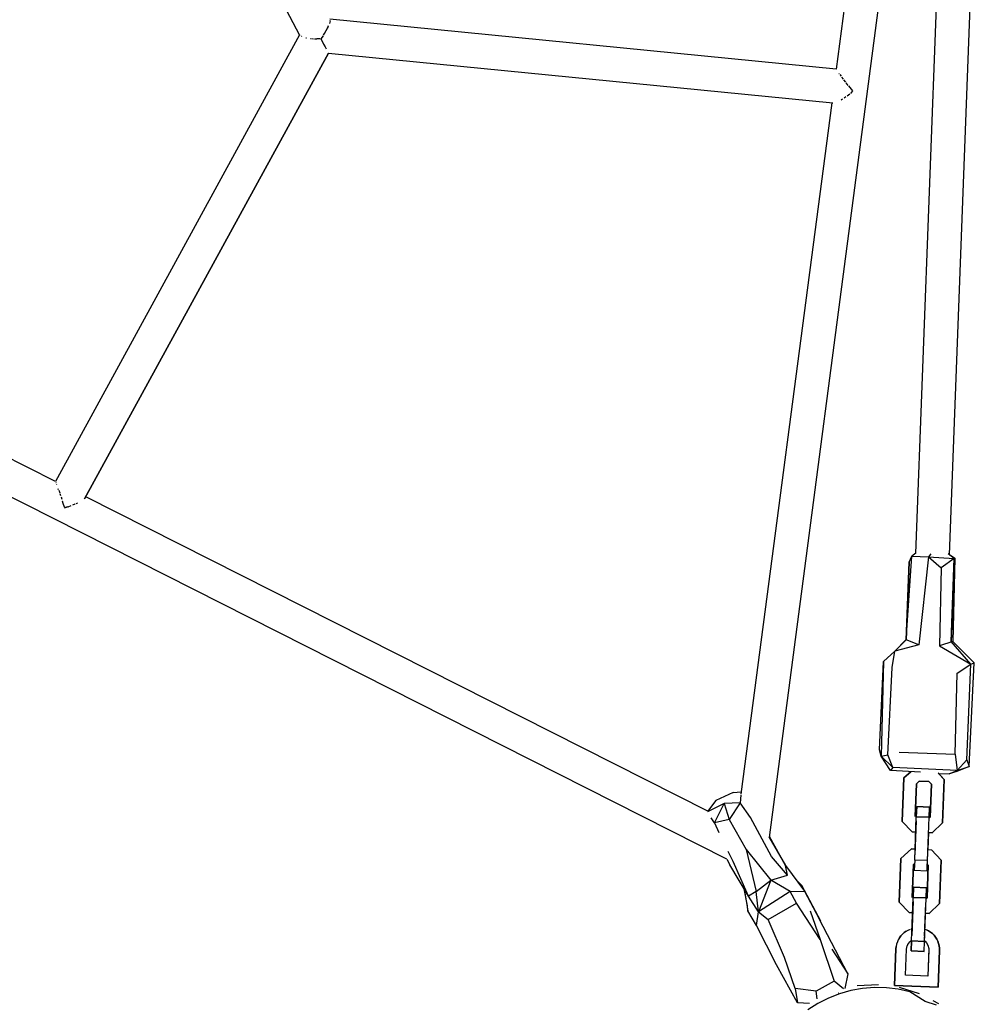
# Model space of a CAD drawing. Units: metres. Extents: x 6.3 to 14.3, y -11.5 to -0.3.
# Drawn here: x 12.5 to 13, y -3.9 to -3.4 of the extents above; entities that cross this region are included whole.
import ezdxf

# ---------------------------------------------------------------- set-up
doc = ezdxf.new("R2010")
doc.units = ezdxf.units.M
doc.header["$MEASUREMENT"] = 0

# ---------------------------------------------------------------- blocks, each defined once
blk = doc.blocks.new('68a0d97c-ea40-41f7-8a7c-2e517763c810')
at = {"color": 18, "lineweight": 25, "true_color": 0x000000}
for p, q in [((12.64404, -3.44279), (12.52616, -3.2196)), ((12.865, -3.82025), (12.94071, -3.24494)), ((12.95019, -3.25185), (12.9338, -3.68661)), ((12.94978, -3.68722), (12.96611, -3.25407)), ((12.65826, -3.43588), (12.65826, -3.43581)), ((12.64416, -3.44295), (12.64423, -3.44302)), ((12.64474, -3.44332), (12.64461, -3.44326)), ((12.64511, -3.44347), (12.6452, -3.44351)), ((12.64686, -3.44394), (12.64712, -3.44399)), ((12.64901, -3.44426), (12.64927, -3.44429)), ((12.65234, -3.44447), (12.65201, -3.44446)), ((12.89773, -3.46067), (12.89787, -3.46086)), ((12.89436, -3.47454), (12.85153, -3.79998)), ((12.89871, -3.47309), (12.89938, -3.47268)), ((12.90011, -3.47223), (12.90103, -3.47162)), ((12.84503, -3.83046), (12.32638, -3.56823)), ((12.52934, -3.65341), (12.52927, -3.65323)), ((12.52955, -3.65394), (12.52965, -3.6542)), ((12.53051, -3.65661), (12.53036, -3.65619)), ((12.54282, -3.66071), (12.54269, -3.66084)), ((12.83594, -3.80794), (12.54327, -3.65996)), ((12.53223, -3.66187), (12.5322, -3.6618)), ((12.53882, -3.66311), (12.53959, -3.66276)), ((12.95221, -3.68888), (12.95049, -3.72805)), ((12.95198, -3.68893), (12.95221, -3.68888)), ((12.93072, -3.69073), (12.92936, -3.72736)), ((12.92917, -3.72724), (12.92397, -3.73258)), ((12.95797, -3.78384), (12.95896, -3.7869)), ((12.94462, -3.79013), (12.94955, -3.79042)), ((12.94012, -3.81075), (12.9403, -3.806)), ((12.83909, -3.81349), (12.83754, -3.81113)), ((12.9401, -3.81125), (12.94062, -3.81077)), ((12.93355, -3.82576), (12.93385, -3.81776)), ((12.93985, -3.81799), (12.93955, -3.82598)), ((12.93955, -3.82598), (12.94129, -3.82605)), ((12.94129, -3.82605), (12.94586, -3.83098)), ((12.84503, -3.83046), (12.84634, -3.83319)), ((12.9333, -3.8325), (12.93278, -3.83298)), ((12.93343, -3.82901), (12.93345, -3.82851)), ((12.93944, -3.82874), (12.93942, -3.82924)), ((12.85307, -3.84448), (12.85292, -3.8442)), ((12.93869, -3.84873), (12.93887, -3.84397)), ((12.93867, -3.84923), (12.93919, -3.84874)), ((12.93214, -3.86319), (12.93242, -3.85574)), ((12.93814, -3.86342), (12.93842, -3.85596)), ((12.93814, -3.86342), (12.93892, -3.86372)), ((12.93801, -3.86671), (12.93797, -3.86771)), ((12.89989, -3.89153), (12.8954, -3.88789)), ((12.90186, -3.88451), (12.90044, -3.89138)), ((12.91628, -3.88972), (12.90633, -3.89021)), ((12.93568, -3.8939), (12.92616, -3.89096)), ((12.8974, -3.89349), (12.89755, -3.89341)), ((12.9419, -3.89709), (12.94455, -3.89845)), ((12.88387, -3.89849), (12.87824, -3.8981))]:
    blk.add_line(p, q, dxfattribs=at)
for points in [[(12.92471, -3.24386), (12.89644, -3.45868), (12.65807, -3.43511)], [(12.65514, -3.44271), (12.65568, -3.44185), (12.65643, -3.44056), (12.65707, -3.43933), (12.65759, -3.4382)], [(12.65713, -3.43919), (12.65756, -3.43827)], [(12.65784, -3.43756)], [(12.65825, -3.43596), (12.65797, -3.4372)], [(12.658, -3.4371)], [(12.65817, -3.43647)], [(12.65824, -3.43549)], [(12.65824, -3.43611)], [(12.64392, -3.44258), (12.52901, -3.65275), (12.3336, -3.55395)], [(12.655, -3.44295), (12.65397, -3.44447)], [(12.65537, -3.44235)], [(12.65615, -3.44104)], [(12.65651, -3.44041)], [(12.64559, -3.44364)], [(12.64616, -3.44379)], [(12.6466, -3.44389)], [(12.6479, -3.44412)], [(12.64901, -3.44426)], [(12.64944, -3.4443), (12.65047, -3.44439)], [(12.65091, -3.44441), (12.65201, -3.44446)], [(12.65359, -3.44448), (12.65245, -3.44447)], [(12.6538, -3.44471)], [(12.65397, -3.44447), (12.65454, -3.44555), (12.65524, -3.44689), (12.65589, -3.44811), (12.65644, -3.44914)], [(12.65408, -3.44432)], [(12.54297, -3.66052), (12.65748, -3.45112), (12.54262, -3.66091), (12.65748, -3.45113), (12.89489, -3.47459)], [(12.89647, -3.45879)], [(12.89722, -3.45996)], [(12.8974, -3.4602)], [(12.89808, -3.46115), (12.89869, -3.46197)], [(12.89978, -3.46342), (12.89903, -3.46242)], [(12.90088, -3.46485), (12.89998, -3.46368)], [(12.90205, -3.46635), (12.90104, -3.46505)], [(12.90152, -3.47129), (12.90289, -3.47031)], [(12.90216, -3.46648), (12.90283, -3.46734), (12.90404, -3.46885), (12.90316, -3.47012)], [(12.90404, -3.46885), (12.90316, -3.47012)], [(12.89499, -3.4746)], [(12.89552, -3.47453)], [(12.89638, -3.47425)], [(12.89746, -3.47377)], [(12.52908, -3.65283)], [(12.52955, -3.65394)], [(12.53004, -3.65527)], [(12.53014, -3.65555)], [(12.53058, -3.65682), (12.53103, -3.65816)], [(12.53109, -3.65834), (12.5314, -3.6593)], [(12.53164, -3.66002), (12.53197, -3.66106)], [(12.54262, -3.66091)], [(12.54302, -3.66043)], [(12.53223, -3.66187), (12.53255, -3.6629), (12.53312, -3.66475)], [(12.53466, -3.66474), (12.53326, -3.6652), (12.53466, -3.66474)], [(12.53502, -3.66461), (12.53646, -3.66409)], [(12.53822, -3.66338), (12.53709, -3.66384)], [(12.54089, -3.66209)], [(12.54128, -3.66185)], [(12.93978, -3.68827), (12.93529, -3.72962), (12.92397, -3.73258), (12.92936, -3.72736), (12.93194, -3.68798)], [(12.93529, -3.72962), (12.92936, -3.72736), (12.93072, -3.69073), (12.93194, -3.68798)], [(12.93386, -3.68656), (12.93194, -3.68798), (12.93978, -3.68827), (12.95198, -3.68893), (12.94583, -3.69343), (12.94497, -3.73017), (12.9598, -3.73873), (12.95049, -3.72805), (12.95198, -3.68893), (12.9491, -3.68679)], [(12.94098, -3.68686), (12.93978, -3.68827), (12.94583, -3.69343)], [(12.94979, -3.68714), (12.95221, -3.68888), (12.95127, -3.72807)], [(12.95127, -3.72807), (12.94497, -3.73017)], [(12.95896, -3.7869), (12.96128, -3.73806), (12.95127, -3.72807)], [(12.93614, -3.78962), (12.92192, -3.78877), (12.91753, -3.782), (12.91673, -3.7791), (12.91868, -3.73755)], [(12.95337, -3.78883), (12.95896, -3.7869), (12.95316, -3.78931), (12.94955, -3.79042), (12.95337, -3.78883), (12.95797, -3.78384), (12.9598, -3.73873), (12.96128, -3.73806)], [(12.95233, -3.78105), (12.95335, -3.74292), (12.9598, -3.73873)], [(12.91753, -3.782), (12.923, -3.78737), (12.92075, -3.78142)], [(12.92611, -3.78014), (12.95233, -3.78105), (12.95337, -3.78883), (12.923, -3.78737), (12.92192, -3.78877)], [(12.94462, -3.79013), (12.9473, -3.79301), (12.94439, -3.78988)], [(12.94062, -3.81077), (12.94121, -3.79527), (12.94001, -3.79398), (12.9355, -3.79381), (12.93421, -3.795), (12.93363, -3.81051)], [(12.93363, -3.81051), (12.93421, -3.795), (12.9355, -3.79381), (12.94001, -3.79398), (12.94121, -3.79527), (12.94062, -3.81077)], [(12.84799, -3.79919), (12.83975, -3.80297), (12.83586, -3.80804)], [(12.84799, -3.79919), (12.85163, -3.79888)], [(12.87345, -3.83799), (12.86591, -3.82933), (12.85608, -3.81091), (12.85127, -3.804), (12.84367, -3.80435), (12.8359, -3.80818)], [(12.83909, -3.81349), (12.84367, -3.80435), (12.84613, -3.81187), (12.83909, -3.81349), (12.84127, -3.81798)], [(12.85153, -3.80033), (12.85127, -3.804), (12.84613, -3.81187), (12.85408, -3.8259), (12.86574, -3.84042)], [(12.93413, -3.81053), (12.93431, -3.80577), (12.9403, -3.806), (12.93431, -3.80577), (12.93413, -3.81053)], [(12.93335, -3.831), (12.93318, -3.83575), (12.93917, -3.83598), (12.93935, -3.83122), (12.94012, -3.81075)], [(12.93935, -3.83122), (12.93335, -3.831), (12.93413, -3.81053), (12.94012, -3.81075), (12.93413, -3.81053)], [(12.93405, -3.81251), (12.93345, -3.82851)], [(12.86468, -3.81999), (12.87264, -3.83349), (12.86506, -3.81978)], [(12.85879, -3.84566), (12.85519, -3.84799), (12.84787, -3.83161), (12.84561, -3.82694)], [(12.85408, -3.8259), (12.85879, -3.84566), (12.86574, -3.84042), (12.8598, -3.8553), (12.85519, -3.84799), (12.84634, -3.83319)], [(12.9333, -3.8325), (12.93318, -3.83575), (12.93917, -3.83598), (12.93929, -3.83272)], [(12.87475, -3.84573), (12.86574, -3.84042), (12.87345, -3.83799), (12.87264, -3.83349), (12.88143, -3.8455), (12.88836, -3.85865)], [(12.87732, -3.83988), (12.88006, -3.84273), (12.88905, -3.85961)], [(12.88143, -3.8455), (12.88006, -3.84273), (12.87758, -3.84023)], [(12.85519, -3.84799), (12.85307, -3.84448), (12.85489, -3.85479)], [(12.85887, -3.86167), (12.85489, -3.85479), (12.85472, -3.85243), (12.85307, -3.84448)], [(12.88744, -3.89629), (12.88705, -3.8927), (12.87716, -3.89138), (12.87824, -3.8981), (12.86839, -3.88032), (12.85887, -3.86167), (12.8598, -3.8553), (12.85879, -3.84566)], [(12.87475, -3.84573), (12.8598, -3.8553), (12.86434, -3.85898)], [(12.87776, -3.85117), (12.87475, -3.84573), (12.88143, -3.8455)], [(12.93269, -3.8485), (12.93287, -3.84375), (12.93887, -3.84397), (12.93287, -3.84375), (12.93269, -3.8485)], [(12.93192, -3.86897), (12.93174, -3.87372), (12.93774, -3.87395), (12.93792, -3.8692), (12.93869, -3.84873)], [(12.93774, -3.87395), (12.93792, -3.8692), (12.93192, -3.86897), (12.93269, -3.8485), (12.93869, -3.84873), (12.93269, -3.8485)], [(12.93262, -3.85048), (12.93202, -3.86649)], [(12.87716, -3.89138), (12.87216, -3.87678), (12.86434, -3.85898), (12.87776, -3.85117)], [(12.88411, -3.85477), (12.88885, -3.86827), (12.87776, -3.85117)], [(12.93801, -3.86671), (12.9386, -3.85121)], [(12.89435, -3.87283), (12.90186, -3.88451), (12.88836, -3.85865)], [(12.92934, -3.86439), (12.92843, -3.86503), (12.92934, -3.86439), (12.93031, -3.86386), (12.93134, -3.86343)], [(12.92934, -3.86439), (12.93031, -3.86386), (12.93134, -3.86343)], [(12.88885, -3.86827), (12.8954, -3.88789), (12.88705, -3.8927)], [(12.92619, -3.86748), (12.92685, -3.86658), (12.9276, -3.86576), (12.92843, -3.86503), (12.9276, -3.86576), (12.92685, -3.86658), (12.92619, -3.86748), (12.92564, -3.86844), (12.92519, -3.86945), (12.92485, -3.87051), (12.92463, -3.8716), (12.92453, -3.8727), (12.92463, -3.8716)], [(12.92619, -3.86748), (12.92564, -3.86844), (12.92519, -3.86945), (12.92485, -3.87051), (12.92463, -3.8716)], [(12.93875, -3.86966), (12.93793, -3.86891), (12.93875, -3.86966), (12.93958, -3.87099), (12.93999, -3.8725), (12.93955, -3.88553), (12.92906, -3.88513)], [(12.93013, -3.87063), (12.93106, -3.86937), (12.93193, -3.86869), (12.93106, -3.86937)], [(12.93774, -3.87395), (12.93174, -3.87372), (12.93192, -3.86897), (12.93792, -3.8692)], [(12.94423, -3.86914), (12.94375, -3.86814), (12.94316, -3.8672), (12.94247, -3.86632), (12.94169, -3.86553), (12.94247, -3.86632)], [(12.94247, -3.86632), (12.94316, -3.8672), (12.94375, -3.86814), (12.94423, -3.86914), (12.9446, -3.87018), (12.94486, -3.87126), (12.9446, -3.87018), (12.94423, -3.86914)], [(12.92453, -3.8727), (12.92388, -3.88994), (12.94436, -3.89071), (12.94501, -3.87347), (12.94499, -3.87236), (12.94486, -3.87126), (12.94499, -3.87236)], [(12.94499, -3.87236), (12.94501, -3.87347), (12.94436, -3.89071), (12.92388, -3.88994), (12.92453, -3.8727)], [(12.94002, -3.87329), (12.93955, -3.88553), (12.92906, -3.88513), (12.92952, -3.87289), (12.92981, -3.87135), (12.93055, -3.86997)], [(12.92906, -3.88513), (12.92952, -3.87289), (12.92981, -3.87135)], [(12.93875, -3.86966), (12.93958, -3.87099), (12.93999, -3.8725)], [(12.9311, -3.89291), (12.92563, -3.8917), (12.92007, -3.89103), (12.91446, -3.89091), (12.90887, -3.89135), (12.90335, -3.89232), (12.89796, -3.89384), (12.89273, -3.89588), (12.88773, -3.89842), (12.88301, -3.90143)], [(12.94362, -3.89917), (12.93831, -3.89744), (12.9311, -3.89291)]]:
    blk.add_lwpolyline(points, dxfattribs=at)
for points in [[(12.92397, -3.73258), (12.91868, -3.73755), (12.91753, -3.782), (12.92075, -3.78142), (12.92273, -3.74027)], [(12.93149, -3.78934), (12.92831, -3.79229), (12.92754, -3.81277), (12.92831, -3.79229)], [(12.93985, -3.81799), (12.94159, -3.81806), (12.94652, -3.81348), (12.9473, -3.79301), (12.94652, -3.81348), (12.94159, -3.81806)], [(12.93211, -3.8177), (12.93385, -3.81776), (12.93211, -3.8177), (12.92754, -3.81277)], [(12.93181, -3.82569), (12.92688, -3.83027), (12.92611, -3.85074), (12.92688, -3.83027), (12.93181, -3.82569), (12.93355, -3.82576)], [(12.93842, -3.85596), (12.94016, -3.85603), (12.94509, -3.85145), (12.94586, -3.83098), (12.94509, -3.85145), (12.94016, -3.85603)], [(12.93219, -3.84848), (12.93278, -3.83298), (12.93219, -3.84848)], [(12.93977, -3.83324), (12.93919, -3.84874)], [(12.93068, -3.85567), (12.93242, -3.85574), (12.93068, -3.85567), (12.92611, -3.85074)], [(12.93991, -3.86422), (12.94084, -3.86483), (12.94169, -3.86553), (12.94084, -3.86483), (12.93991, -3.86422), (12.93892, -3.86372)]]:
    blk.add_lwpolyline(points, close=True, dxfattribs=at)
blk = doc.blocks.new('27baefe2-6852-4864-95c6-1c123dab8119')
blk.add_blockref('68a0d97c-ea40-41f7-8a7c-2e517763c810', (0, 0))

msp = doc.modelspace()

# ---------------------------------------------------------------- block references
msp.add_blockref('27baefe2-6852-4864-95c6-1c123dab8119', (0, 0))

doc.saveas('drawing.dxf')
